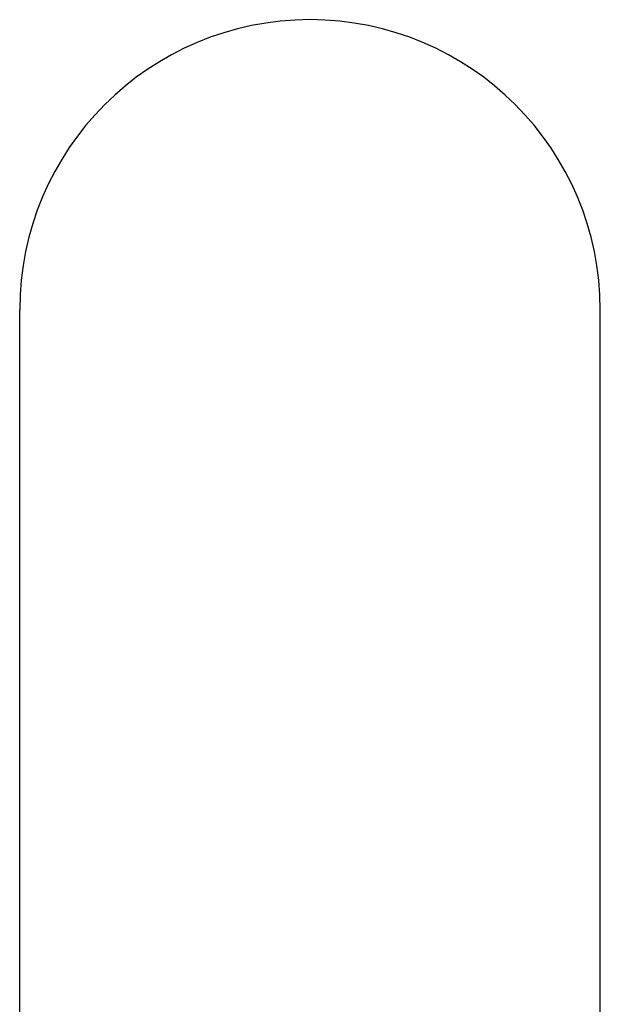
# Model space of a CAD drawing. Units: inches. Extents: x 322.6 to 335.5, y 208 to 234.2.
# Drawn here: x 323.1 to 324.1, y 222.7 to 224.4 of the extents above; entities that cross this region are included whole.
import ezdxf

# ---------------------------------------------------------------- set-up
doc = ezdxf.new("R2010")
doc.units = ezdxf.units.IN
doc.header["$MEASUREMENT"] = 0
doc.layers.get('0').update_dxf_attribs({"color": 3})
doc.layers.add('PIC01', color=7, linetype='Continuous')

# ---------------------------------------------------------------- blocks, each defined once
blk = doc.blocks.new('block 866')
at = {"layer": 'PIC01', "color": 3, "lineweight": 25, "true_color": 0x00ff00}
blk.add_lwpolyline([(208.5, 413.765), (208.5, 565.265)], dxfattribs=at)
blk = doc.blocks.new('block 867')
at = {"layer": 'PIC01', "color": 3, "lineweight": 25, "true_color": 0x00ff00}
blk.add_lwpolyline([(183.5, 413.765), (183.5, 565.265)], dxfattribs=at)
blk = doc.blocks.new('block 869')
at = {"layer": 'PIC01', "color": 3, "lineweight": 25, "true_color": 0x00ff00}
blk.add_open_spline([(208.5, 565.265), (208.5, 572.168), (202.903, 577.765), (196, 577.765), (189.097, 577.765), (183.5, 572.168), (183.5, 565.265)], degree=3, knots=[0, 0, 0, 0, 1, 1, 1, 2, 2, 2, 2], dxfattribs=at)
blk = doc.blocks.new('block 919')
at = {"layer": 'PIC01', "color": 3, "lineweight": 25, "true_color": 0x00ff00}
blk.add_open_spline([(208.5, 565.265), (208.5, 572.168), (202.903, 577.765), (196, 577.765), (189.097, 577.765), (183.5, 572.168), (183.5, 565.265)], degree=3, knots=[0, 0, 0, 0, 1, 1, 1, 2, 2, 2, 2], dxfattribs=at)
blk = doc.blocks.new('block 940')
at = {"layer": 'PIC01', "color": 3, "lineweight": 25, "true_color": 0x00ff00}
blk.add_lwpolyline([(208.5, 413.765), (208.5, 565.265)], dxfattribs=at)
blk = doc.blocks.new('block 941')
at = {"layer": 'PIC01', "color": 3, "lineweight": 25, "true_color": 0x00ff00}
blk.add_lwpolyline([(183.5, 413.765), (183.5, 565.265)], dxfattribs=at)

msp = doc.modelspace()

# ---------------------------------------------------------------- block references
at = {"xscale": 0.0393846, "yscale": 0.0393846, "zscale": 0.0393846}
for name in ['block 869', 'block 919', 'block 867', 'block 941', 'block 866', 'block 940']:
    msp.add_blockref(name, (315.903, 201.6562), dxfattribs=at)

doc.saveas('drawing.dxf')
